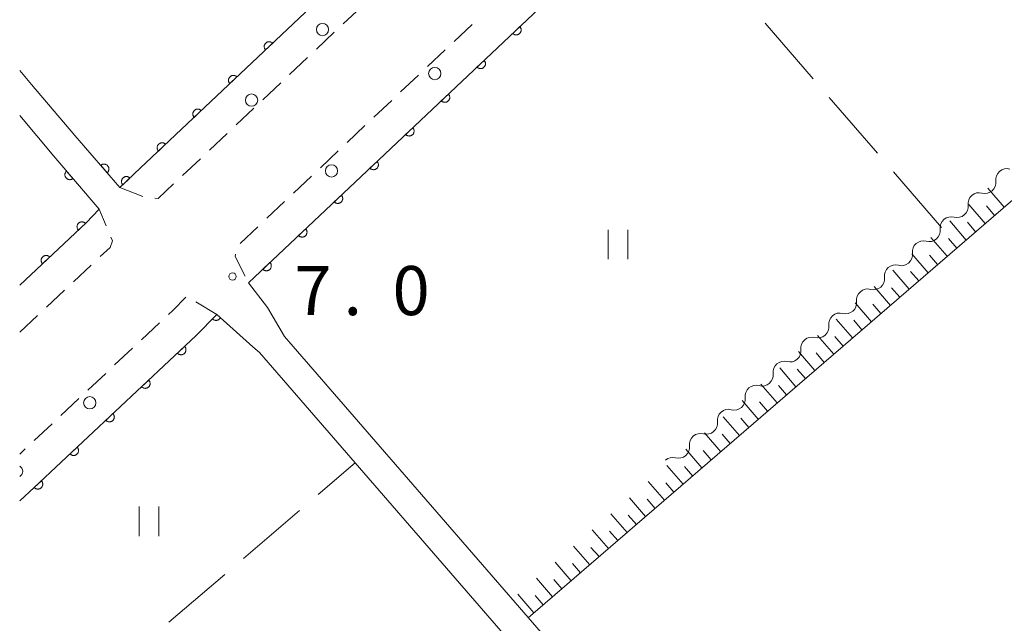
# Model space of a CAD drawing. Units: millimetres. Extents: x -72000 to -70000, y 40500 to 42000.
# Drawn here: x -72000 to -71900, y 41671 to 41732 of the extents above; entities that cross this region are included whole.
import ezdxf

# ---------------------------------------------------------------- set-up
doc = ezdxf.new("R2010")
doc.units = ezdxf.units.MM
for name, color, linetype, lineweight in [('210100_道路縁（街区線）', 7, 'Continuous', 15), ('221300_歩道', 7, 'Continuous', 9), ('223800_並木', 7, 'Continuous', 9), ('510200_一条河川、細流', 7, 'Continuous', 15), ('610111_人工斜面(上)', 7, 'Continuous', 9), ('610199_人工斜面(中)', 7, 'Continuous', 9), ('611000_被覆(直)', 7, 'Continuous', 20), ('630200_耕地界', 7, 'Continuous', 9), ('631100_田', 7, 'Continuous', 9), ('731100_標石を有しない標高点', 7, 'Continuous', 20), ('731207_図化機測定による標高点（注記）', 7, 'Continuous', 20)]:
    doc.layers.add(name, color=color, linetype=linetype, lineweight=lineweight)
doc.styles.add('Style-WORKING', font='txt')

msp = doc.modelspace()

# ---------------------------------------------------------------- linework, layer by layer
at = {"layer": '210100_道路縁（街区線）', "flags": 128}
for points in [[(-71750.95, 41796.21), (-71794.78, 41757.36), (-71845.54, 41713.04), (-71892.22, 41672.04), (-71922.83, 41646.18), (-71923.38, 41645.7), (-71924.52, 41645.6), (-71925.84, 41646.43), (-71927.15, 41647.3), (-71973.01, 41700.17), (-71974.75, 41703.14), (-71976.68, 41705.66)], [(-72000, 41727.29), (-71998.78, 41725.86), (-71994.37, 41720.66)], [(-71996.51, 41718.56), (-72000, 41722.68)], [(-71979.91, 41702.41), (-71976.23, 41699.14), (-71975.57, 41698.56), (-71929.47, 41645.43), (-71927.75, 41643.4), (-71927.6, 41642.76), (-71927.83, 41641.82), (-71997.67, 41580.89), (-72000, 41578.89)]]:
    msp.add_lwpolyline(points, dxfattribs=at)
at = {"layer": '221300_歩道'}
for p, q in [((-71967.04, 41732.019), (-71965.222, 41733.734)), ((-71969.768, 41729.445), (-71967.949, 41731.161)), ((-71953.911, 41731.955), (-71955.73, 41730.239)), ((-71956.639, 41729.381), (-71958.457, 41727.665)), ((-71972.495, 41726.871), (-71970.677, 41728.587)), ((-71959.366, 41726.807), (-71961.185, 41725.092)), ((-71975.222, 41724.297), (-71973.404, 41726.013)), ((-71962.094, 41724.234), (-71963.912, 41722.518)), ((-71977.95, 41721.724), (-71976.131, 41723.439)), ((-71964.821, 41721.66), (-71966.64, 41719.944)), ((-71980.677, 41719.15), (-71978.859, 41720.866)), ((-71983.404, 41716.576), (-71981.586, 41718.292)), ((-71967.549, 41719.087), (-71969.367, 41717.371)), ((-71970.276, 41716.513), (-71972.095, 41714.797)), ((-71989.78, 41715.35), (-71987.453, 41714.437)), ((-71991.203, 41711.464), (-71991.91, 41713.14)), ((-71973.004, 41713.939), (-71974.822, 41712.224)), ((-71975.731, 41711.366), (-71977.55, 41709.65)), ((-71994.53, 41705.751), (-71992.707, 41707.462)), ((-71997.265, 41703.186), (-71995.442, 41704.896)), ((-71979.91, 41702.41), (-71982.04, 41703.719)), ((-72000, 41700.62), (-71998.177, 41702.33)), ((-71985.765, 41701.559), (-71987.589, 41699.849)), ((-71988.501, 41698.994), (-71990.324, 41697.284)), ((-71991.236, 41696.429), (-71993.06, 41694.719)), ((-71993.971, 41693.863), (-71995.795, 41692.153)), ((-71996.707, 41691.298), (-71998.53, 41689.588)), ((-71999.442, 41688.733), (-72000, 41688.21))]:
    msp.add_line(p, q, dxfattribs=at)
at = {"layer": '221300_歩道', "flags": 128}
for points in [[(-71986.225, 41714.264), (-71985.88, 41714.24), (-71984.313, 41715.718)], [(-71991.795, 41708.317), (-71990.79, 41709.26), (-71990.56, 41709.94), (-71990.717, 41710.312)], [(-71978.009, 41708.562), (-71978.04, 41708.33), (-71977.012, 41706.311)], [(-71983.081, 41704.177), (-71984.41, 41702.83), (-71984.853, 41702.414)]]:
    msp.add_lwpolyline(points, dxfattribs=at)
at = {"layer": '223800_並木'}
for centre in [(-71969.15, 41731.44), (-71957.71, 41726.96), (-71976.37, 41724.26), (-71968.23, 41717.04), (-71992.86, 41693.43)]:
    msp.add_circle(centre, 0.625, dxfattribs=at)
msp.add_arc((-72000.32, 41686.45), 0.625, 300.797141, 59.202859, dxfattribs=at)
at = {"layer": '510200_一条河川、細流', "extrusion": (0, 0, -1)}
for centre, start, end in [((71899.41478, 41716.150334), 49.180425, 105.350786), ((71899.41478, 41716.150334), 353.010064, 49.180425), ((71902.252674, 41713.699037), 353.010064, 49.180425), ((71902.252674, 41713.699037), 49.180425, 105.350786), ((71905.090568, 41711.247741), 353.010064, 49.180425), ((71905.090568, 41711.247741), 49.180425, 105.350786), ((71907.928462, 41708.796444), 353.010064, 49.180425), ((71907.928462, 41708.796444), 49.180425, 105.350786), ((71910.766357, 41706.345147), 353.010064, 49.180425), ((71910.766357, 41706.345147), 49.180425, 105.350786), ((71913.604251, 41703.89385), 49.180425, 105.350786), ((71913.604251, 41703.89385), 353.010064, 49.180425), ((71916.442145, 41701.442553), 353.010064, 49.180425), ((71916.442145, 41701.442553), 49.180425, 105.350786), ((71919.280039, 41698.991256), 49.180425, 105.350786), ((71919.280039, 41698.991256), 353.010064, 49.180425), ((71922.117933, 41696.539959), 353.010064, 49.180425), ((71922.117933, 41696.539959), 49.180425, 105.350786), ((71924.955827, 41694.088662), 49.180425, 105.350786), ((71924.955827, 41694.088662), 353.010064, 49.180425), ((71927.793721, 41691.637365), 353.010064, 49.180425), ((71927.793721, 41691.637365), 49.180425, 105.350786), ((71930.631616, 41689.186068), 353.010064, 49.180425), ((71930.631616, 41689.186068), 49.180425, 105.350786), ((71933.46951, 41686.734771), 49.180425, 105.350786)]:
    msp.add_arc(centre, 1.127969, start, end, dxfattribs=at)
at = {"layer": '510200_一条河川、細流'}
for centre in [(-71901.655933, 41715.876563), (-71904.493827, 41713.425266), (-71907.331722, 41710.973969), (-71910.169616, 41708.522672), (-71913.00751, 41706.071375), (-71915.845404, 41703.620078), (-71918.683298, 41701.168782), (-71921.521192, 41698.717485), (-71924.359086, 41696.266188), (-71927.196981, 41693.814891), (-71930.034875, 41691.363594), (-71932.872769, 41688.912297)]:
    msp.add_arc(centre, 1.129844, 254.699967, 6.939183, dxfattribs=at)
at = {"layer": '610111_人工斜面(上)', "flags": 128}
msp.add_lwpolyline([(-71948.18, 41671.54), (-71770.67, 41824.61)], dxfattribs=at)
at = {"layer": '610199_人工斜面(中)', "flags": 128}
for points in [[(-71899.7, 41713.35), (-71901.37, 41715.29)], [(-71901.63, 41711.68), (-71903.3, 41713.62)], [(-71900.67, 41712.52), (-71901.5, 41713.48)], [(-71903.57, 41710.01), (-71905.24, 41711.95)], [(-71902.6, 41710.85), (-71903.43, 41711.81)], [(-71905.5, 41708.35), (-71907.17, 41710.28)], [(-71904.53, 41709.18), (-71905.37, 41710.15)], [(-71907.43, 41706.68), (-71909.1, 41708.61)], [(-71906.47, 41707.51), (-71907.3, 41708.48)], [(-71909.36, 41705.02), (-71911.02, 41706.95)], [(-71908.4, 41705.85), (-71909.23, 41706.81)], [(-71911.29, 41703.35), (-71912.95, 41705.28)], [(-71910.33, 41704.19), (-71911.16, 41705.15)], [(-71913.22, 41701.69), (-71914.88, 41703.62)], [(-71912.25, 41702.52), (-71913.08, 41703.49)], [(-71915.14, 41700.03), (-71916.8, 41701.96)], [(-71914.18, 41700.86), (-71915.01, 41701.83)], [(-71917.06, 41698.37), (-71918.72, 41700.3)], [(-71916.1, 41699.2), (-71916.93, 41700.17)], [(-71918.99, 41696.72), (-71920.64, 41698.64)], [(-71918.03, 41697.55), (-71918.85, 41698.51)], [(-71920.91, 41695.06), (-71922.56, 41696.98)], [(-71919.95, 41695.89), (-71920.78, 41696.85)], [(-71922.83, 41693.41), (-71924.48, 41695.32)], [(-71921.87, 41694.23), (-71922.69, 41695.19)], [(-71924.74, 41691.75), (-71926.4, 41693.67)], [(-71923.79, 41692.58), (-71924.61, 41693.54)], [(-71926.66, 41690.1), (-71928.31, 41692.01)], [(-71925.7, 41690.93), (-71926.53, 41691.88)], [(-71928.57, 41688.45), (-71930.22, 41690.36)], [(-71927.62, 41689.27), (-71928.44, 41690.23)], [(-71930.49, 41686.8), (-71932.14, 41688.71)], [(-71929.53, 41687.62), (-71930.35, 41688.58)], [(-71932.4, 41685.15), (-71934.05, 41687.06)], [(-71931.44, 41685.98), (-71932.27, 41686.93)], [(-71934.31, 41683.5), (-71935.95, 41685.41)], [(-71933.35, 41684.33), (-71934.18, 41685.28)], [(-71936.22, 41681.86), (-71937.86, 41683.76)], [(-71935.26, 41682.68), (-71936.08, 41683.63)], [(-71938.12, 41680.22), (-71939.76, 41682.12)], [(-71937.17, 41681.04), (-71937.99, 41681.99)], [(-71940.02, 41678.58), (-71941.66, 41680.48)], [(-71939.07, 41679.4), (-71939.89, 41680.35)], [(-71941.92, 41676.94), (-71943.56, 41678.84)], [(-71940.97, 41677.76), (-71941.79, 41678.71)], [(-71943.82, 41675.3), (-71945.45, 41677.2)], [(-71942.87, 41676.12), (-71943.69, 41677.07)], [(-71945.71, 41673.67), (-71947.34, 41675.56)], [(-71944.76, 41674.49), (-71945.58, 41675.43)], [(-71947.6, 41672.04), (-71949.23, 41673.93)], [(-71946.66, 41672.86), (-71947.47, 41673.8)]]:
    msp.add_lwpolyline(points, dxfattribs=at)
at = {"layer": '611000_被覆(直)'}
for p, q in [((-71989.78, 41715.35), (-71994.37, 41720.66)), ((-71996.51, 41718.56), (-71991.91, 41713.14))]:
    msp.add_line(p, q, dxfattribs=at)
at = {"layer": '611000_被覆(直)', "flags": 128}
for points in [[(-71845.05, 41862.37), (-71840.1, 41856.64), (-71841.76, 41855.04), (-71877.38, 41821.57), (-71901.3, 41798.86), (-71988.33, 41716.74), (-71989.78, 41715.35)], [(-71976.68, 41705.66), (-71890.27, 41787.2), (-71866.36, 41809.9), (-71830.43, 41843.66)], [(-71949.042, 41731.74), (-71949.77, 41731.054)], [(-71949.77, 41731.054), (-71949.738, 41731.023), (-71949.704, 41730.996), (-71949.669, 41730.971), (-71949.631, 41730.95), (-71949.591, 41730.932), (-71949.549, 41730.918), (-71949.507, 41730.907), (-71949.464, 41730.9), (-71949.421, 41730.896), (-71949.377, 41730.898), (-71949.333, 41730.902), (-71949.291, 41730.91), (-71949.249, 41730.923), (-71949.208, 41730.938), (-71949.168, 41730.957), (-71949.132, 41730.979), (-71949.096, 41731.004), (-71949.063, 41731.033), (-71949.032, 41731.065), (-71949.005, 41731.099), (-71948.981, 41731.134), (-71948.959, 41731.172), (-71948.942, 41731.212), (-71948.927, 41731.253), (-71948.916, 41731.296), (-71948.91, 41731.339), (-71948.906, 41731.382), (-71948.907, 41731.426), (-71948.911, 41731.469), (-71948.92, 41731.512), (-71948.932, 41731.554), (-71948.947, 41731.595), (-71948.966, 41731.634), (-71948.989, 41731.671), (-71949.014, 41731.707), (-71949.042, 41731.74)], [(-71974.223, 41730.051), (-71974.254, 41730.082), (-71974.288, 41730.109), (-71974.324, 41730.134), (-71974.362, 41730.155), (-71974.402, 41730.173), (-71974.443, 41730.187), (-71974.485, 41730.198), (-71974.528, 41730.205), (-71974.572, 41730.209), (-71974.616, 41730.207), (-71974.659, 41730.203), (-71974.702, 41730.195), (-71974.744, 41730.183), (-71974.784, 41730.168), (-71974.824, 41730.148), (-71974.861, 41730.126), (-71974.896, 41730.101), (-71974.929, 41730.072), (-71974.96, 41730.04), (-71974.987, 41730.006), (-71975.012, 41729.971), (-71975.033, 41729.933), (-71975.051, 41729.893), (-71975.065, 41729.852), (-71975.076, 41729.81), (-71975.083, 41729.767), (-71975.087, 41729.723), (-71975.085, 41729.679), (-71975.081, 41729.636), (-71975.073, 41729.593), (-71975.061, 41729.551), (-71975.045, 41729.51), (-71975.026, 41729.471), (-71975.004, 41729.434), (-71974.979, 41729.399), (-71974.95, 41729.365)], [(-71974.95, 41729.365), (-71974.223, 41730.051)], [(-71952.679, 41728.308), (-71953.406, 41727.622)], [(-71953.406, 41727.622), (-71953.375, 41727.591), (-71953.341, 41727.564), (-71953.305, 41727.54), (-71953.267, 41727.518), (-71953.227, 41727.501), (-71953.186, 41727.486), (-71953.144, 41727.475), (-71953.101, 41727.469), (-71953.057, 41727.465), (-71953.013, 41727.466), (-71952.97, 41727.47), (-71952.927, 41727.479), (-71952.885, 41727.491), (-71952.844, 41727.506), (-71952.805, 41727.525), (-71952.768, 41727.548), (-71952.733, 41727.573), (-71952.699, 41727.602), (-71952.669, 41727.633), (-71952.642, 41727.667), (-71952.617, 41727.702), (-71952.596, 41727.741), (-71952.578, 41727.781), (-71952.564, 41727.822), (-71952.552, 41727.864), (-71952.546, 41727.907), (-71952.542, 41727.951), (-71952.544, 41727.995), (-71952.547, 41728.038), (-71952.556, 41728.081), (-71952.568, 41728.123), (-71952.583, 41728.163), (-71952.603, 41728.203), (-71952.625, 41728.24), (-71952.65, 41728.275), (-71952.679, 41728.308)], [(-71977.859, 41726.62), (-71977.891, 41726.651), (-71977.925, 41726.678), (-71977.96, 41726.702), (-71977.998, 41726.724), (-71978.038, 41726.741), (-71978.08, 41726.756), (-71978.122, 41726.767), (-71978.165, 41726.773), (-71978.208, 41726.777), (-71978.252, 41726.776), (-71978.296, 41726.772), (-71978.338, 41726.763), (-71978.38, 41726.751), (-71978.421, 41726.736), (-71978.461, 41726.717), (-71978.497, 41726.694), (-71978.533, 41726.669), (-71978.566, 41726.641), (-71978.597, 41726.609), (-71978.624, 41726.575), (-71978.648, 41726.54), (-71978.67, 41726.501), (-71978.687, 41726.462), (-71978.702, 41726.42), (-71978.713, 41726.378), (-71978.719, 41726.335), (-71978.723, 41726.291), (-71978.722, 41726.247), (-71978.718, 41726.204), (-71978.709, 41726.162), (-71978.697, 41726.119), (-71978.682, 41726.079), (-71978.663, 41726.039), (-71978.64, 41726.002), (-71978.615, 41725.967), (-71978.587, 41725.934)], [(-71978.587, 41725.934), (-71977.859, 41726.62)], [(-71956.315, 41724.877), (-71957.043, 41724.19)], [(-71957.043, 41724.19), (-71957.011, 41724.16), (-71956.977, 41724.133), (-71956.942, 41724.108), (-71956.904, 41724.087), (-71956.864, 41724.069), (-71956.822, 41724.055), (-71956.78, 41724.044), (-71956.737, 41724.037), (-71956.694, 41724.033), (-71956.65, 41724.035), (-71956.606, 41724.038), (-71956.564, 41724.047), (-71956.522, 41724.059), (-71956.481, 41724.074), (-71956.441, 41724.094), (-71956.405, 41724.116), (-71956.369, 41724.141), (-71956.336, 41724.17), (-71956.305, 41724.202), (-71956.278, 41724.236), (-71956.254, 41724.271), (-71956.232, 41724.309), (-71956.215, 41724.349), (-71956.2, 41724.39), (-71956.189, 41724.432), (-71956.183, 41724.475), (-71956.179, 41724.519), (-71956.18, 41724.563), (-71956.184, 41724.606), (-71956.193, 41724.649), (-71956.205, 41724.691), (-71956.22, 41724.732), (-71956.239, 41724.771), (-71956.262, 41724.808), (-71956.287, 41724.843), (-71956.315, 41724.877)], [(-71981.496, 41723.189), (-71981.528, 41723.219), (-71981.561, 41723.246), (-71981.597, 41723.271), (-71981.635, 41723.292), (-71981.675, 41723.31), (-71981.716, 41723.324), (-71981.758, 41723.336), (-71981.801, 41723.342), (-71981.845, 41723.346), (-71981.889, 41723.344), (-71981.932, 41723.341), (-71981.975, 41723.332), (-71982.017, 41723.32), (-71982.058, 41723.305), (-71982.097, 41723.285), (-71982.134, 41723.263), (-71982.169, 41723.238), (-71982.203, 41723.209), (-71982.233, 41723.177), (-71982.26, 41723.144), (-71982.285, 41723.108), (-71982.306, 41723.07), (-71982.324, 41723.03), (-71982.339, 41722.989), (-71982.35, 41722.947), (-71982.356, 41722.904), (-71982.36, 41722.86), (-71982.358, 41722.816), (-71982.355, 41722.773), (-71982.346, 41722.73), (-71982.334, 41722.688), (-71982.319, 41722.647), (-71982.299, 41722.608), (-71982.277, 41722.571), (-71982.252, 41722.536), (-71982.223, 41722.502)], [(-71982.223, 41722.502), (-71981.496, 41723.189)], [(-71959.952, 41721.445), (-71960.679, 41720.759)], [(-71960.679, 41720.759), (-71960.648, 41720.728), (-71960.614, 41720.701), (-71960.578, 41720.677), (-71960.54, 41720.655), (-71960.5, 41720.638), (-71960.459, 41720.623), (-71960.417, 41720.612), (-71960.374, 41720.606), (-71960.33, 41720.602), (-71960.286, 41720.603), (-71960.243, 41720.607), (-71960.2, 41720.616), (-71960.158, 41720.628), (-71960.117, 41720.643), (-71960.078, 41720.662), (-71960.041, 41720.685), (-71960.006, 41720.71), (-71959.972, 41720.738), (-71959.942, 41720.77), (-71959.915, 41720.804), (-71959.89, 41720.839), (-71959.869, 41720.878), (-71959.851, 41720.917), (-71959.837, 41720.959), (-71959.826, 41721.001), (-71959.819, 41721.044), (-71959.815, 41721.088), (-71959.817, 41721.131), (-71959.82, 41721.175), (-71959.829, 41721.217), (-71959.841, 41721.26), (-71959.856, 41721.3), (-71959.876, 41721.34), (-71959.898, 41721.376), (-71959.923, 41721.412), (-71959.952, 41721.445)], [(-71985.133, 41719.757), (-71985.164, 41719.788), (-71985.198, 41719.815), (-71985.233, 41719.839), (-71985.272, 41719.861), (-71985.312, 41719.878), (-71985.353, 41719.893), (-71985.395, 41719.904), (-71985.438, 41719.91), (-71985.482, 41719.914), (-71985.526, 41719.913), (-71985.569, 41719.909), (-71985.612, 41719.9), (-71985.654, 41719.888), (-71985.694, 41719.873), (-71985.734, 41719.854), (-71985.771, 41719.831), (-71985.806, 41719.806), (-71985.839, 41719.778), (-71985.87, 41719.746), (-71985.897, 41719.712), (-71985.921, 41719.677), (-71985.943, 41719.638), (-71985.961, 41719.599), (-71985.975, 41719.557), (-71985.986, 41719.515), (-71985.993, 41719.472), (-71985.997, 41719.428), (-71985.995, 41719.385), (-71985.991, 41719.341), (-71985.983, 41719.299), (-71985.97, 41719.257), (-71985.955, 41719.216), (-71985.936, 41719.176), (-71985.914, 41719.14), (-71985.889, 41719.104), (-71985.86, 41719.071)], [(-71985.86, 41719.071), (-71985.133, 41719.757)], [(-71991.088, 41716.863), (-71991.056, 41716.893), (-71991.027, 41716.926), (-71991.001, 41716.96), (-71990.978, 41716.998), (-71990.959, 41717.037), (-71990.943, 41717.077), (-71990.93, 41717.119), (-71990.922, 41717.162), (-71990.916, 41717.205), (-71990.915, 41717.249), (-71990.917, 41717.292), (-71990.924, 41717.335), (-71990.934, 41717.378), (-71990.947, 41717.419), (-71990.965, 41717.46), (-71990.986, 41717.497), (-71991.009, 41717.534), (-71991.037, 41717.568), (-71991.067, 41717.6), (-71991.1, 41717.629), (-71991.134, 41717.655), (-71991.171, 41717.678), (-71991.21, 41717.697), (-71991.251, 41717.714), (-71991.292, 41717.727), (-71991.335, 41717.735), (-71991.379, 41717.741), (-71991.423, 41717.741), (-71991.466, 41717.739), (-71991.509, 41717.732), (-71991.551, 41717.722), (-71991.593, 41717.709), (-71991.633, 41717.691), (-71991.671, 41717.67), (-71991.707, 41717.647), (-71991.742, 41717.62)], [(-71991.742, 41717.62), (-71991.088, 41716.863)], [(-71963.589, 41718.014), (-71964.316, 41717.327)], [(-71964.316, 41717.327), (-71964.284, 41717.297), (-71964.25, 41717.27), (-71964.215, 41717.245), (-71964.177, 41717.224), (-71964.137, 41717.206), (-71964.096, 41717.192), (-71964.053, 41717.18), (-71964.01, 41717.174), (-71963.967, 41717.17), (-71963.923, 41717.172), (-71963.88, 41717.175), (-71963.837, 41717.184), (-71963.795, 41717.196), (-71963.754, 41717.211), (-71963.714, 41717.231), (-71963.678, 41717.253), (-71963.642, 41717.278), (-71963.609, 41717.307), (-71963.578, 41717.339), (-71963.551, 41717.372), (-71963.527, 41717.408), (-71963.505, 41717.446), (-71963.488, 41717.486), (-71963.473, 41717.527), (-71963.462, 41717.569), (-71963.456, 41717.612), (-71963.452, 41717.656), (-71963.453, 41717.7), (-71963.457, 41717.743), (-71963.466, 41717.786), (-71963.478, 41717.828), (-71963.493, 41717.869), (-71963.512, 41717.908), (-71963.535, 41717.945), (-71963.56, 41717.98), (-71963.589, 41718.014)], [(-71995.216, 41717.035), (-71995.248, 41717.005), (-71995.277, 41716.973), (-71995.303, 41716.939), (-71995.327, 41716.902), (-71995.346, 41716.863), (-71995.363, 41716.822), (-71995.376, 41716.781), (-71995.385, 41716.738), (-71995.391, 41716.695), (-71995.392, 41716.651), (-71995.391, 41716.607), (-71995.384, 41716.564), (-71995.374, 41716.522), (-71995.361, 41716.48), (-71995.344, 41716.44), (-71995.324, 41716.402), (-71995.3, 41716.365), (-71995.274, 41716.33), (-71995.244, 41716.298), (-71995.211, 41716.269), (-71995.177, 41716.243), (-71995.14, 41716.219), (-71995.101, 41716.2), (-71995.061, 41716.183), (-71995.019, 41716.17), (-71994.977, 41716.161), (-71994.933, 41716.155), (-71994.889, 41716.154), (-71994.846, 41716.156), (-71994.803, 41716.162), (-71994.76, 41716.172), (-71994.719, 41716.185), (-71994.678, 41716.202), (-71994.64, 41716.223), (-71994.604, 41716.246), (-71994.569, 41716.273)], [(-71994.569, 41716.273), (-71995.216, 41717.035)], [(-71988.766, 41716.322), (-71988.798, 41716.353), (-71988.832, 41716.379), (-71988.867, 41716.404), (-71988.906, 41716.425), (-71988.946, 41716.442), (-71988.987, 41716.456), (-71989.029, 41716.467), (-71989.072, 41716.473), (-71989.116, 41716.477), (-71989.16, 41716.475), (-71989.203, 41716.471), (-71989.246, 41716.462), (-71989.288, 41716.449), (-71989.329, 41716.434), (-71989.368, 41716.414), (-71989.404, 41716.392), (-71989.44, 41716.366), (-71989.473, 41716.337), (-71989.503, 41716.305), (-71989.53, 41716.271), (-71989.554, 41716.236), (-71989.575, 41716.197), (-71989.593, 41716.157), (-71989.607, 41716.116), (-71989.618, 41716.074), (-71989.624, 41716.031), (-71989.627, 41715.987), (-71989.625, 41715.943), (-71989.621, 41715.9), (-71989.612, 41715.857), (-71989.6, 41715.815), (-71989.584, 41715.774), (-71989.565, 41715.735), (-71989.542, 41715.698), (-71989.517, 41715.663), (-71989.488, 41715.63)], [(-71989.488, 41715.63), (-71988.766, 41716.322)], [(-71967.225, 41714.582), (-71967.952, 41713.896)], [(-71967.952, 41713.896), (-71967.921, 41713.865), (-71967.887, 41713.838), (-71967.851, 41713.814), (-71967.813, 41713.792), (-71967.773, 41713.775), (-71967.732, 41713.76), (-71967.69, 41713.749), (-71967.647, 41713.743), (-71967.603, 41713.739), (-71967.559, 41713.74), (-71967.516, 41713.744), (-71967.473, 41713.752), (-71967.431, 41713.765), (-71967.39, 41713.78), (-71967.351, 41713.799), (-71967.314, 41713.821), (-71967.279, 41713.847), (-71967.246, 41713.875), (-71967.215, 41713.907), (-71967.188, 41713.941), (-71967.163, 41713.976), (-71967.142, 41714.014), (-71967.124, 41714.054), (-71967.11, 41714.096), (-71967.099, 41714.138), (-71967.092, 41714.181), (-71967.088, 41714.224), (-71967.09, 41714.268), (-71967.094, 41714.312), (-71967.102, 41714.354), (-71967.114, 41714.396), (-71967.129, 41714.437), (-71967.149, 41714.477), (-71967.171, 41714.513), (-71967.196, 41714.549), (-71967.225, 41714.582)], [(-71991.91, 41713.14), (-71993.23, 41711.76), (-72000, 41705.42)], [(-71993.296, 41711.698), (-71993.327, 41711.729), (-71993.361, 41711.756), (-71993.397, 41711.781), (-71993.435, 41711.803), (-71993.474, 41711.82), (-71993.516, 41711.835), (-71993.558, 41711.846), (-71993.601, 41711.853), (-71993.644, 41711.857), (-71993.688, 41711.855), (-71993.732, 41711.852), (-71993.774, 41711.843), (-71993.817, 41711.831), (-71993.857, 41711.816), (-71993.897, 41711.797), (-71993.934, 41711.775), (-71993.969, 41711.75), (-71994.003, 41711.721), (-71994.033, 41711.69), (-71994.061, 41711.656), (-71994.085, 41711.621), (-71994.107, 41711.583), (-71994.125, 41711.543), (-71994.139, 41711.502), (-71994.151, 41711.46), (-71994.157, 41711.417), (-71994.161, 41711.373), (-71994.16, 41711.329), (-71994.156, 41711.286), (-71994.148, 41711.243), (-71994.136, 41711.201), (-71994.121, 41711.16), (-71994.102, 41711.12), (-71994.079, 41711.084), (-71994.054, 41711.048), (-71994.026, 41711.015)], [(-71994.026, 41711.015), (-71993.296, 41711.698)], [(-71970.862, 41711.151), (-71971.589, 41710.464)], [(-71971.589, 41710.464), (-71971.557, 41710.434), (-71971.523, 41710.406), (-71971.488, 41710.382), (-71971.45, 41710.36), (-71971.41, 41710.343), (-71971.369, 41710.328), (-71971.326, 41710.317), (-71971.283, 41710.311), (-71971.24, 41710.307), (-71971.196, 41710.308), (-71971.153, 41710.312), (-71971.11, 41710.321), (-71971.068, 41710.333), (-71971.027, 41710.348), (-71970.988, 41710.368), (-71970.951, 41710.39), (-71970.915, 41710.415), (-71970.882, 41710.444), (-71970.851, 41710.475), (-71970.824, 41710.509), (-71970.8, 41710.545), (-71970.778, 41710.583), (-71970.761, 41710.623), (-71970.746, 41710.664), (-71970.735, 41710.706), (-71970.729, 41710.749), (-71970.725, 41710.793), (-71970.726, 41710.837), (-71970.73, 41710.88), (-71970.739, 41710.923), (-71970.751, 41710.965), (-71970.766, 41711.006), (-71970.785, 41711.045), (-71970.808, 41711.082), (-71970.833, 41711.117), (-71970.862, 41711.151)], [(-71996.945, 41708.281), (-71996.977, 41708.311), (-71997.011, 41708.339), (-71997.046, 41708.363), (-71997.084, 41708.385), (-71997.124, 41708.402), (-71997.165, 41708.417), (-71997.207, 41708.428), (-71997.25, 41708.435), (-71997.294, 41708.439), (-71997.338, 41708.438), (-71997.381, 41708.434), (-71997.424, 41708.426), (-71997.466, 41708.414), (-71997.507, 41708.399), (-71997.546, 41708.379), (-71997.583, 41708.357), (-71997.619, 41708.332), (-71997.652, 41708.304), (-71997.683, 41708.272), (-71997.71, 41708.238), (-71997.735, 41708.203), (-71997.757, 41708.165), (-71997.774, 41708.125), (-71997.789, 41708.084), (-71997.8, 41708.042), (-71997.807, 41707.999), (-71997.811, 41707.955), (-71997.809, 41707.911), (-71997.806, 41707.868), (-71997.797, 41707.825), (-71997.785, 41707.783), (-71997.77, 41707.742), (-71997.751, 41707.703), (-71997.729, 41707.666), (-71997.704, 41707.63), (-71997.675, 41707.597)], [(-71997.675, 41707.597), (-71996.945, 41708.281)], [(-71974.498, 41707.719), (-71975.225, 41707.033)], [(-71975.225, 41707.033), (-71975.194, 41707.002), (-71975.16, 41706.975), (-71975.124, 41706.95), (-71975.086, 41706.929), (-71975.046, 41706.911), (-71975.005, 41706.897), (-71974.963, 41706.886), (-71974.92, 41706.879), (-71974.876, 41706.875), (-71974.832, 41706.877), (-71974.789, 41706.881), (-71974.746, 41706.889), (-71974.704, 41706.902), (-71974.664, 41706.917), (-71974.624, 41706.936), (-71974.587, 41706.958), (-71974.552, 41706.983), (-71974.519, 41707.012), (-71974.488, 41707.044), (-71974.461, 41707.078), (-71974.436, 41707.113), (-71974.415, 41707.151), (-71974.397, 41707.191), (-71974.383, 41707.232), (-71974.372, 41707.275), (-71974.365, 41707.318), (-71974.361, 41707.361), (-71974.363, 41707.405), (-71974.367, 41707.448), (-71974.375, 41707.491), (-71974.387, 41707.533), (-71974.403, 41707.574), (-71974.422, 41707.613), (-71974.444, 41707.65), (-71974.469, 41707.686), (-71974.498, 41707.719)], [(-72000, 41683.46), (-71998.53, 41684.79), (-71982.02, 41700.27), (-71979.91, 41702.41)], [(-71979.91, 41702.41), (-71980.345, 41701.969)], [(-71980.345, 41701.969), (-71980.312, 41701.939), (-71980.278, 41701.913), (-71980.241, 41701.89), (-71980.202, 41701.87), (-71980.162, 41701.854), (-71980.12, 41701.841), (-71980.078, 41701.831), (-71980.034, 41701.827), (-71979.991, 41701.824), (-71979.947, 41701.827), (-71979.904, 41701.833), (-71979.861, 41701.843), (-71979.82, 41701.856), (-71979.779, 41701.873), (-71979.741, 41701.894), (-71979.705, 41701.917), (-71979.67, 41701.944), (-71979.638, 41701.974), (-71979.609, 41702.006), (-71979.583, 41702.041), (-71979.565, 41702.069)], [(-71983.198, 41699.166), (-71983.927, 41698.482)], [(-71983.927, 41698.482), (-71983.896, 41698.451), (-71983.862, 41698.424), (-71983.827, 41698.399), (-71983.788, 41698.378), (-71983.749, 41698.36), (-71983.707, 41698.345), (-71983.665, 41698.334), (-71983.622, 41698.328), (-71983.579, 41698.323), (-71983.535, 41698.325), (-71983.491, 41698.328), (-71983.449, 41698.337), (-71983.407, 41698.349), (-71983.366, 41698.364), (-71983.326, 41698.383), (-71983.289, 41698.405), (-71983.254, 41698.43), (-71983.22, 41698.459), (-71983.19, 41698.491), (-71983.162, 41698.524), (-71983.138, 41698.56), (-71983.116, 41698.598), (-71983.099, 41698.638), (-71983.084, 41698.679), (-71983.073, 41698.721), (-71983.066, 41698.764), (-71983.062, 41698.808), (-71983.064, 41698.852), (-71983.067, 41698.895), (-71983.076, 41698.938), (-71983.088, 41698.98), (-71983.103, 41699.02), (-71983.122, 41699.06), (-71983.144, 41699.097), (-71983.169, 41699.132), (-71983.198, 41699.166)], [(-71986.845, 41695.746), (-71987.575, 41695.062)], [(-71987.575, 41695.062), (-71987.543, 41695.031), (-71987.509, 41695.004), (-71987.474, 41694.979), (-71987.436, 41694.958), (-71987.396, 41694.94), (-71987.355, 41694.925), (-71987.313, 41694.914), (-71987.27, 41694.908), (-71987.226, 41694.903), (-71987.182, 41694.905), (-71987.139, 41694.908), (-71987.096, 41694.917), (-71987.054, 41694.929), (-71987.013, 41694.944), (-71986.974, 41694.963), (-71986.937, 41694.985), (-71986.901, 41695.01), (-71986.868, 41695.039), (-71986.837, 41695.071), (-71986.81, 41695.104), (-71986.785, 41695.14), (-71986.764, 41695.178), (-71986.746, 41695.218), (-71986.731, 41695.259), (-71986.72, 41695.301), (-71986.714, 41695.344), (-71986.71, 41695.388), (-71986.711, 41695.432), (-71986.715, 41695.475), (-71986.723, 41695.518), (-71986.735, 41695.56), (-71986.75, 41695.601), (-71986.769, 41695.64), (-71986.792, 41695.677), (-71986.817, 41695.712), (-71986.845, 41695.746)], [(-71990.493, 41692.326), (-71991.222, 41691.642)], [(-71991.222, 41691.642), (-71991.191, 41691.611), (-71991.157, 41691.584), (-71991.122, 41691.559), (-71991.083, 41691.538), (-71991.044, 41691.52), (-71991.002, 41691.505), (-71990.96, 41691.494), (-71990.917, 41691.488), (-71990.874, 41691.484), (-71990.83, 41691.485), (-71990.786, 41691.489), (-71990.744, 41691.497), (-71990.702, 41691.509), (-71990.661, 41691.524), (-71990.621, 41691.543), (-71990.584, 41691.565), (-71990.549, 41691.591), (-71990.515, 41691.619), (-71990.485, 41691.651), (-71990.457, 41691.684), (-71990.433, 41691.72), (-71990.411, 41691.758), (-71990.394, 41691.798), (-71990.379, 41691.839), (-71990.368, 41691.881), (-71990.361, 41691.924), (-71990.357, 41691.968), (-71990.358, 41692.012), (-71990.362, 41692.055), (-71990.371, 41692.098), (-71990.383, 41692.14), (-71990.398, 41692.181), (-71990.417, 41692.22), (-71990.439, 41692.257), (-71990.464, 41692.292), (-71990.493, 41692.326)], [(-71994.14, 41688.906), (-71994.87, 41688.222)], [(-71994.87, 41688.222), (-71994.838, 41688.191), (-71994.804, 41688.164), (-71994.769, 41688.14), (-71994.731, 41688.118), (-71994.691, 41688.1), (-71994.65, 41688.085), (-71994.608, 41688.074), (-71994.565, 41688.068), (-71994.521, 41688.064), (-71994.477, 41688.065), (-71994.434, 41688.069), (-71994.391, 41688.077), (-71994.349, 41688.089), (-71994.308, 41688.104), (-71994.269, 41688.123), (-71994.232, 41688.146), (-71994.196, 41688.171), (-71994.163, 41688.199), (-71994.132, 41688.231), (-71994.105, 41688.265), (-71994.08, 41688.3), (-71994.059, 41688.338), (-71994.041, 41688.378), (-71994.026, 41688.419), (-71994.015, 41688.461), (-71994.009, 41688.504), (-71994.005, 41688.548), (-71994.006, 41688.592), (-71994.01, 41688.635), (-71994.018, 41688.678), (-71994.03, 41688.72), (-71994.045, 41688.761), (-71994.064, 41688.8), (-71994.086, 41688.837), (-71994.112, 41688.873), (-71994.14, 41688.906)], [(-71997.788, 41685.486), (-71998.517, 41684.802)], [(-71998.517, 41684.802), (-71998.486, 41684.771), (-71998.452, 41684.744), (-71998.417, 41684.72), (-71998.378, 41684.698), (-71998.339, 41684.68), (-71998.297, 41684.666), (-71998.255, 41684.654), (-71998.212, 41684.648), (-71998.169, 41684.644), (-71998.125, 41684.645), (-71998.081, 41684.649), (-71998.039, 41684.657), (-71997.996, 41684.669), (-71997.956, 41684.684), (-71997.916, 41684.703), (-71997.879, 41684.726), (-71997.844, 41684.751), (-71997.81, 41684.779), (-71997.78, 41684.811), (-71997.752, 41684.845), (-71997.728, 41684.88), (-71997.706, 41684.918), (-71997.689, 41684.958), (-71997.674, 41684.999), (-71997.663, 41685.041), (-71997.656, 41685.084), (-71997.652, 41685.128), (-71997.653, 41685.172), (-71997.657, 41685.215), (-71997.666, 41685.258), (-71997.678, 41685.3), (-71997.693, 41685.341), (-71997.712, 41685.38), (-71997.734, 41685.417), (-71997.759, 41685.453), (-71997.788, 41685.486)]]:
    msp.add_lwpolyline(points, dxfattribs=at)
at = {"layer": '630200_耕地界'}
for p, q in [((-71919.148, 41726.42), (-71924.049, 41732.097)), ((-71912.614, 41718.85), (-71917.515, 41724.527)), ((-71906.08, 41711.28), (-71910.981, 41716.957)), ((-71969.596, 41684.083), (-71965.81, 41687.32)), ((-71977.197, 41677.585), (-71971.497, 41682.458)), ((-71984.798, 41671.086), (-71979.098, 41675.96))]:
    msp.add_line(p, q, dxfattribs=at)
at = {"layer": '631100_田'}
for p, q in [((-71940.05, 41708.05), (-71940.05, 41711.05)), ((-71938.05, 41708.05), (-71938.05, 41711.05)), ((-71987.82, 41679.86), (-71987.82, 41682.86)), ((-71985.82, 41679.86), (-71985.82, 41682.86))]:
    msp.add_line(p, q, dxfattribs=at)
at = {"layer": '731100_標石を有しない標高点'}
msp.add_circle((-71978.31, 41706.29), 0.375, dxfattribs=at)

# ---------------------------------------------------------------- texts
at = {"layer": '731207_図化機測定による標高点（注記）', "style": 'Style-WORKING'}
for s, p in [('7', (-71972.01, 41702.36)), ('0', (-71962.01, 41702.36)), ('.', (-71967.01, 41702.36))]:
    msp.add_text(s, height=5, dxfattribs=at).set_placement(p)

doc.saveas('drawing.dxf')
